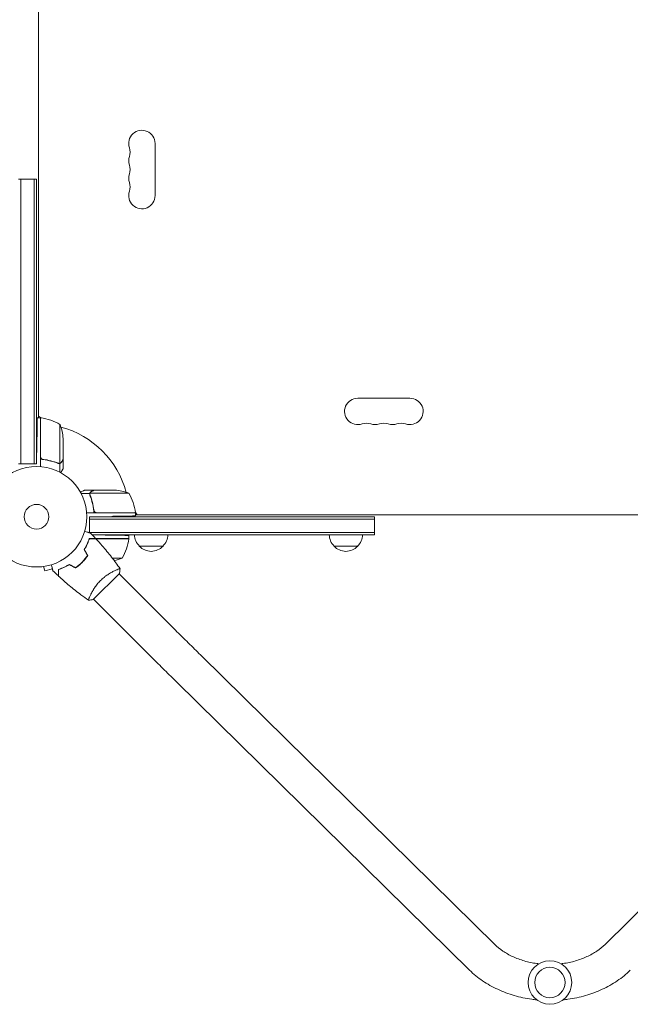
# Model space of a CAD drawing. Units: millimetres. Extents: x -7938 to 12253, y -6045 to 7587.
# Drawn here: x -1100 to -456, y -2678 to -1640 of the extents above; entities that cross this region are included whole.
import ezdxf

# ---------------------------------------------------------------- set-up
doc = ezdxf.new("R2010")
doc.units = ezdxf.units.MM
doc.header["$LTSCALE"] = 20
doc.layers.add('2d', color=230, linetype='Continuous')

msp = doc.modelspace()

# ---------------------------------------------------------------- linework, layer by layer
at = {"layer": '2d', "lineweight": 0}
for p, q in [((-1080, -1186.2), (-1080, -2059.8)), ((-957.1, -1770.5), (-957.1, -1825.5)), ((-1101, -1808), (-1082, -1808)), ((-1098.5, -1808), (-1098.5, -2108.2)), ((-1084.5, -1808), (-1084.5, -2108.2)), ((-1082, -1808), (-1082, -2108.2)), ((-743.5, -2039.1), (-688.5, -2039.1)), ((-1081.2, -2059.8), (-1078, -2059.8)), ((-1080, -2058), (-1076.7, -2059.9)), ((-1078, -2059.8), (-1078, -2111.2)), ((-1077.8, -2100.6), (-1077.8, -2059.8)), ((-1057.3, -2066.8), (-1057.3, -2107.6)), ((-1082, -2108.2), (-1081.6, -2084.8)), ((-1054, -2081.6), (-1054, -2103.5)), ((-1074.2, -2103.7), (-1075.9, -2103.7)), ((-1054, -2103.7), (-1054.1, -2103.7)), ((-1054, -2103.7), (-1054, -2113.5)), ((-1101, -2108.2), (-1082, -2108.2)), ((-1057.4, -2107.9), (-1059.1, -2107.9)), ((-1058.2, -2107.8), (-1058.2, -2107.8)), ((-1057.4, -2107.9), (-1057.4, -2117.1)), ((-1021.7, -2136), (-1031.5, -2136)), ((-1021.7, -2136), (-1021.7, -2136.1)), ((-1021.5, -2136), (-999.6, -2136)), ((-1025.9, -2139.4), (-1035.1, -2139.4)), ((-1025.9, -2139.4), (-1025.9, -2141.1)), ((-984.8, -2139.3), (-1025.6, -2139.3)), ((-1021.7, -2156.2), (-1021.7, -2158)), ((-977.9, -2158.7), (-976, -2162)), ((-977.8, -2160), (-1029.2, -2160)), ((-1026.2, -2164), (-1002.8, -2163.6)), ((-1026.2, -2164), (-726, -2164)), ((-1026.2, -2180.9), (-1026.2, -2164)), ((-726, -2166.5), (-1026.2, -2166.5)), ((-1018.6, -2159.8), (-977.8, -2159.8)), ((-977.8, -2163.2), (-977.8, -2160)), ((-977.8, -2162), (-104.2, -2162)), ((-726, -2183), (-726, -2164)), ((-984.8, -2187), (-1026.5, -2187)), ((-726, -2180.5), (-1026.2, -2180.5)), ((-1023.4, -2183), (-1009.8, -2183.3)), ((-726, -2183), (-1023.4, -2183)), ((-1019.5, -2187.2), (-984.8, -2187.2)), ((-984.8, -2187), (-984.8, -2183.7)), ((-948.7, -2195), (-973.7, -2195)), ((-743.5, -2195), (-768.5, -2195)), ((-1030, -2207.7), (-1030.3, -2207.7)), ((-1002.1, -2207.7), (-991.8, -2207.7)), ((-1076.1, -2216.7), (-1076.2, -2216.7)), ((-1076.2, -2216.7), (-1076.2, -2216.7)), ((-1074.7, -2216.5), (-1073.4, -2221.1)), ((-1073.4, -2221.1), (-1065.3, -2218.9)), ((-1032.8, -2211), (-1033.1, -2211)), ((-1022.2, -2251.3), (-994.7, -2223.8)), ((-940.9, -2278.2), (-995, -2224.1)), ((-1025.6, -2247.3), (-1025.6, -2247.3)), ((-967.8, -2305.1), (-1021.9, -2251)), ((-599.1, -2614.9), (-907.8, -2311.1)), ((-174.2, -2311.1), (-482.9, -2614.9)), ((-625.7, -2642), (-934.4, -2338.2))]:
    msp.add_line(p, q, dxfattribs=at)
for centre, radius in [((-1082, -2164), 53), ((-1082, -2164), 13), ((-541, -2655), 23), ((-541, -2655), 16)]:
    msp.add_circle(centre, radius, dxfattribs=at)
for centre, radius, start, end in [((-971, -1770.5), 13.9, 360, 199.1099), ((-971, -1788.8), 13.9, 160.8901, 199.1099), ((-997.5, -1779.7), 14.1, 340.8901, 19.1099), ((-997.5, -1798), 14.1, 340.8901, 19.1099), ((-971, -1807.2), 13.9, 160.8901, 199.1099), ((-997.5, -1816.3), 14.1, 340.8901, 19.1099), ((-971, -1825.5), 13.9, 160.8901, 0), ((-743.5, -2053), 13.9, 90, 289.1099), ((-688.5, -2053), 13.9, 250.8901, 90), ((-1078, -2062.8), 3, 83.5272, 86.8088), ((-1083.3, -2109.5), 50, 58.6503, 83.5272), ((-734.3, -2079.5), 14.1, 70.8901, 109.1099), ((-716, -2079.5), 14.1, 70.8901, 109.1099), ((-697.7, -2079.5), 14.1, 70.8901, 109.1099), ((-1082, -2164), 98, 87.5437, 87.6607), ((-1103.9, -2084.8), 50, 3.6243, 21.1002), ((-1082, -2164), 98, 15.2001, 74.7999), ((-725.2, -2053), 13.9, 250.8901, 289.1099), ((-706.8, -2053), 13.9, 250.8901, 289.1099), ((-1002.8, -2185.9), 50, 68.8998, 86.3757), ((-1027.5, -2165.3), 50, 6.4728, 31.3497), ((-1082, -2164), 98, 2.3393, 2.4563), ((-980.8, -2160), 3, 3.1912, 6.4728), ((-1034.5, -2181.7), 50, 328.6503, 353.5272), ((-987.8, -2187), 3, 353.5272, 356.8088), ((-961.7, -2182.8), 17, 180.6413, 225.8135), ((-960.7, -2182.8), 17, 314.1865, 359.3587), ((-756.5, -2182.8), 17, 180.6413, 225.8135), ((-755.5, -2182.8), 17, 314.1865, 359.3587), ((-961.2, -2183.5), 17, 222.6679, 317.3321), ((-756, -2183.5), 17, 222.6679, 317.3321), ((-1009.8, -2161.1), 50, 280.9838, 291.1002)]:
    msp.add_arc(centre, radius, start, end, dxfattribs=at)
for points, weights in [([(-1081.6, -2084.8), (-1081.3, -2070.1), (-1081.2, -2059.8), (-1081.2, -2059.8)], [1, 0.804737854124, 0.804737854124, 1]), ([(-1055.6, -2106.5), (-1054.5, -2104.6), (-1054, -2103.7), (-1054, -2103.7)], [1, 0.989183671007, 0.983775506511, 0.983775506511]), ([(-1021.7, -2136), (-1021.7, -2136), (-1022.6, -2136.5), (-1024.5, -2137.6)], [0.983775506511, 0.983775506511, 0.989183671007, 1]), ([(-977.8, -2163.2), (-977.8, -2163.2), (-988.1, -2163.3), (-1002.8, -2163.6)], [1, 0.804737854124, 0.804737854124, 1]), ([(-984.8, -2183.7), (-984.8, -2183.7), (-995.1, -2183.5), (-1009.8, -2183.3)], [1, 0.804737854124, 0.804737854124, 1]), ([(-1031.4, -2209.4), (-1031.4, -2209.4), (-1031.5, -2209.4), (-1031.5, -2209.4)], [0.999379075395, 0.999584031164, 0.999791006033, 1])]:
    msp.add_rational_spline(points, weights, degree=3, dxfattribs=at)
for points, knots in [([(-1078, -2103.5), (-1074.6, -2103.8), (-1071.4, -2104.2), (-1067.5, -2105.2), (-1066.7, -2105.4), (-1065.2, -2105.8), (-1064.4, -2106), (-1062.2, -2106.7), (-1060.7, -2107.2), (-1059.3, -2107.8)], [0, 0, 0, 0, 0.0100259, 0.0100259, 0.01253237, 0.01253237, 0.01503885, 0.01503885, 0.0200518, 0.0200518, 0.0200518, 0.0200518]), ([(-1075.1, -2103.6), (-1075.4, -2103.6), (-1075.7, -2103.5), (-1076.1, -2103.3), (-1076.2, -2103.3), (-1076.4, -2103.1), (-1076.6, -2103), (-1076.9, -2102.8), (-1077.1, -2102.6), (-1077.3, -2102.2), (-1077.4, -2102.1), (-1077.5, -2101.9), (-1077.6, -2101.7), (-1077.6, -2101.6)], [0, 0, 0, 0, 0.000839577, 0.000839577, 0.001259366, 0.001259366, 0.001679155, 0.001679155, 0.002518732, 0.002518732, 0.002938521, 0.002938521, 0.00335831, 0.00335831, 0.00335831, 0.00335831]), ([(-1059.3, -2107.6), (-1061.7, -2106.6), (-1064.3, -2105.8), (-1069.5, -2104.4), (-1072.3, -2103.9), (-1075.1, -2103.6)], [0, 0, 0, 0, 0.00859307, 0.00859307, 0.01718614, 0.01718614, 0.01718614, 0.01718614]), ([(-1055.6, -2106.5), (-1055.7, -2106.6), (-1055.7, -2106.7), (-1055.8, -2106.8), (-1055.9, -2106.9), (-1055.9, -2106.9), (-1056, -2107), (-1056, -2107), (-1056, -2107), (-1056, -2107), (-1056, -2107), (-1056, -2107.1), (-1056.1, -2107.2), (-1056.3, -2107.3), (-1056.3, -2107.3), (-1056.4, -2107.4), (-1056.4, -2107.4), (-1056.4, -2107.4), (-1056.7, -2107.6), (-1057, -2107.8), (-1057.4, -2107.9)], [0, 0, 0, 0, 0.125, 0.125, 0.1875, 0.21875, 0.234375, 0.242187, 0.246094, 0.246094, 0.25, 0.25, 0.375, 0.4375, 0.46875, 0.484375, 0.484375, 0.5, 0.5, 1, 1, 1, 1]), ([(-1056.9, -2107.5), (-1056.6, -2107.4), (-1056.4, -2107.2), (-1056.1, -2106.9), (-1056, -2106.8), (-1055.8, -2106.6), (-1055.7, -2106.4), (-1055.6, -2106.3)], [0, 0, 0, 0, 0.00218234, 0.00218234, 0.003273511, 0.003273511, 0.004364681, 0.004364681, 0.004364681, 0.004364681]), ([(-1055.6, -2106.3), (-1055.2, -2105.6), (-1054.9, -2105), (-1054.3, -2104), (-1054.1, -2103.7), (-1054, -2103.5)], [0, 0, 0, 0, 0.00517024, 0.00517024, 0.01034048, 0.01034048, 0.01034048, 0.01034048]), ([(-1057.4, -2107.9), (-1057.7, -2108), (-1058, -2108), (-1058.5, -2108), (-1058.7, -2108), (-1059, -2107.9), (-1059.2, -2107.9), (-1059.3, -2107.8)], [0, 0, 0, 0, 0.001155976, 0.001155976, 0.001733964, 0.001733964, 0.002311952, 0.002311952, 0.002311952, 0.002311952]), ([(-1056.4, -2117.6), (-1056.2, -2117.3), (-1056, -2117), (-1055.7, -2116.4), (-1055.5, -2116.1), (-1055.2, -2115.6), (-1055.1, -2115.4), (-1055, -2115.2), (-1054.9, -2115.1), (-1054.9, -2115), (-1054.9, -2115), (-1054.3, -2114), (-1054, -2113.5), (-1054, -2113.5)], [0.0797676, 0.0797676, 0.0797676, 0.0797676, 0.125, 0.125, 0.1875, 0.1875, 0.21875, 0.234375, 0.2421875, 0.2421875, 0.25, 0.25, 0.5, 0.5, 0.5, 0.5]), ([(-1031.5, -2136), (-1031.5, -2136), (-1031.6, -2136.1), (-1032, -2136.3), (-1032.1, -2136.4), (-1032.4, -2136.5), (-1032.6, -2136.6), (-1032.8, -2136.7), (-1032.8, -2136.8), (-1032.9, -2136.8), (-1032.9, -2136.8), (-1033.6, -2137.2), (-1034.5, -2137.7), (-1035.6, -2138.4)], [0.5, 0.5, 0.5, 0.5, 0.625, 0.625, 0.6875, 0.6875, 0.71875, 0.734375, 0.7421875, 0.7421875, 0.75, 0.75, 0.9202302, 0.9202302, 0.9202302, 0.9202302]), ([(-1025.9, -2139.4), (-1025.8, -2139.2), (-1025.8, -2139), (-1025.6, -2138.8), (-1025.6, -2138.7), (-1025.5, -2138.5), (-1025.4, -2138.5), (-1025.4, -2138.4), (-1025.4, -2138.4), (-1025.4, -2138.4), (-1025.3, -2138.3), (-1025.2, -2138.2), (-1025.1, -2138.1), (-1025.1, -2138), (-1025, -2138), (-1025, -2138), (-1025, -2138), (-1025, -2138), (-1025, -2138), (-1024.9, -2137.8), (-1024.7, -2137.7), (-1024.5, -2137.6)], [0, 0, 0, 0, 0.25, 0.25, 0.375, 0.4375, 0.46875, 0.484375, 0.484375, 0.5, 0.5, 0.625, 0.6875, 0.71875, 0.734375, 0.742187, 0.746094, 0.746094, 0.75, 0.75, 1, 1, 1, 1]), ([(-1024.3, -2137.6), (-1024.4, -2137.7), (-1024.6, -2137.8), (-1024.8, -2138), (-1024.9, -2138.1), (-1025.2, -2138.4), (-1025.4, -2138.6), (-1025.5, -2138.9)], [0, 0, 0, 0, 0.001089402, 0.001089402, 0.002178803, 0.002178803, 0.004357607, 0.004357607, 0.004357607, 0.004357607]), ([(-1021.5, -2136), (-1021.7, -2136.1), (-1022, -2136.3), (-1023, -2136.9), (-1023.6, -2137.2), (-1024.3, -2137.6)], [0, 0, 0, 0, 0.00517024, 0.00517024, 0.01034048, 0.01034048, 0.01034048, 0.01034048]), ([(-1025.8, -2141.3), (-1025.9, -2141), (-1026, -2140.7), (-1026, -2140.2), (-1026, -2140), (-1026, -2139.7), (-1025.9, -2139.5), (-1025.9, -2139.4)], [0, 0, 0, 0, 0.001155292, 0.001155292, 0.001732938, 0.001732938, 0.002310584, 0.002310584, 0.002310584, 0.002310584]), ([(-1025.8, -2140.2), (-1025.8, -2140), (-1025.8, -2139.9), (-1025.7, -2139.6), (-1025.7, -2139.4), (-1025.6, -2139.3)], [0.001328787, 0.001328787, 0.001328787, 0.001328787, 0.001872455, 0.001872455, 0.002416124, 0.002416124, 0.002416124, 0.002416124]), ([(-1025.8, -2141.3), (-1024.7, -2144.1), (-1023.7, -2147.1), (-1022.8, -2151), (-1022.6, -2151.8), (-1022.3, -2153.4), (-1022.2, -2154.2), (-1021.8, -2156.7), (-1021.6, -2158.3), (-1021.5, -2160)], [0, 0, 0, 0, 0.01003251, 0.01003251, 0.01254064, 0.01254064, 0.01504877, 0.01504877, 0.02006502, 0.02006502, 0.02006502, 0.02006502]), ([(-1021.6, -2157.1), (-1021.9, -2154.3), (-1022.4, -2151.5), (-1023.8, -2146.3), (-1024.6, -2143.7), (-1025.6, -2141.3)], [0, 0, 0, 0, 0.00859307, 0.00859307, 0.01718614, 0.01718614, 0.01718614, 0.01718614]), ([(-1019.6, -2159.6), (-1019.9, -2159.5), (-1020.1, -2159.4), (-1020.5, -2159.2), (-1020.6, -2159.1), (-1020.8, -2158.9), (-1020.9, -2158.8), (-1021.1, -2158.4), (-1021.3, -2158.2), (-1021.5, -2157.7), (-1021.6, -2157.4), (-1021.6, -2157.1)], [0.001013661, 0.001013661, 0.001013661, 0.001013661, 0.001852653, 0.001852653, 0.002272148, 0.002272148, 0.002691644, 0.002691644, 0.003530636, 0.003530636, 0.004369628, 0.004369628, 0.004369628, 0.004369628]), ([(-1031.3, -2179.6), (-1031.1, -2179.6), (-1031, -2179.7), (-1030, -2179.9), (-1029.2, -2180.1), (-1028.1, -2180.4), (-1027.8, -2180.5), (-1027.2, -2180.7), (-1026.9, -2180.8), (-1026.4, -2180.9), (-1026.2, -2181), (-1025.8, -2181.1), (-1025.6, -2181.1), (-1025.4, -2181.2), (-1025.3, -2181.2), (-1025.2, -2181.2), (-1025.2, -2181.2), (-1025.2, -2181.2), (-1025.2, -2181.2), (-1025.2, -2181.2), (-1025.2, -2181.2), (-1025.2, -2181.2), (-1025.1, -2181.2), (-1025.1, -2181.2)], [0.00292306, 0.00292306, 0.00292306, 0.00292306, 0.00379004, 0.00379004, 0.00758008, 0.00758008, 0.0094751, 0.0094751, 0.01137012, 0.01137012, 0.01326514, 0.01326514, 0.01516016, 0.01516016, 0.01705518, 0.01705518, 0.01800269, 0.01800269, 0.0189502, 0.0189502, 0.02274024, 0.02274024, 0.02935902, 0.02935902, 0.02935902, 0.02935902]), ([(-1031.8, -2198.7), (-1031.2, -2197.6), (-1030.6, -2196.6), (-1029.5, -2194.5), (-1029, -2193.5), (-1028.3, -2192), (-1028.1, -2191.5), (-1027.7, -2190.5), (-1027.5, -2190.1), (-1027, -2188.7), (-1026.7, -2187.8), (-1026.5, -2187)], [0, 0, 0, 0, 0.00404294, 0.00404294, 0.00808588, 0.00808588, 0.01010735, 0.01010735, 0.01212882, 0.01212882, 0.01617176, 0.01617176, 0.01617176, 0.01617176]), ([(-1031.6, -2198.7), (-1031, -2197.6), (-1030.4, -2196.6), (-1029.3, -2194.6), (-1028.8, -2193.6), (-1027.9, -2191.6), (-1027.5, -2190.7), (-1026.9, -2188.8), (-1026.6, -2188), (-1026.3, -2187.2)], [0, 0, 0, 0, 0.00398181, 0.00398181, 0.00796362, 0.00796362, 0.01194542, 0.01194542, 0.01592723, 0.01592723, 0.01592723, 0.01592723]), ([(-1026.5, -2187), (-1025.7, -2187), (-1025, -2187), (-1023.6, -2187), (-1023, -2187), (-1022.2, -2187), (-1021.9, -2187), (-1021.5, -2187), (-1021.2, -2187), (-1020.6, -2187), (-1020.3, -2187), (-1020, -2187), (-1019.9, -2187), (-1019.8, -2187), (-1019.8, -2187), (-1019.8, -2187), (-1019.8, -2187), (-1019.7, -2187), (-1019.7, -2187), (-1019.7, -2187), (-1019.7, -2187), (-1019.7, -2187), (-1019.7, -2187), (-1019.7, -2187)], [0, 0, 0, 0, 0.0035063, 0.0035063, 0.0070126, 0.0070126, 0.00876575, 0.00876575, 0.0105189, 0.0105189, 0.0140252, 0.0140252, 0.01577835, 0.01577835, 0.01665493, 0.01665493, 0.0175315, 0.0175315, 0.02103781, 0.02103781, 0.02454411, 0.02454411, 0.0274484, 0.0274484, 0.0274484, 0.0274484]), ([(-1026.3, -2187.2), (-1025.5, -2187.2), (-1024.8, -2187.2), (-1023.5, -2187.2), (-1022.9, -2187.2), (-1022, -2187.2), (-1021.8, -2187.2), (-1021.3, -2187.2), (-1021.1, -2187.2), (-1020.5, -2187.2), (-1020.2, -2187.2), (-1019.8, -2187.2), (-1019.7, -2187.2), (-1019.6, -2187.2), (-1019.6, -2187.2), (-1019.6, -2187.2), (-1019.5, -2187.2), (-1019.5, -2187.2), (-1019.5, -2187.2), (-1019.5, -2187.2), (-1019.5, -2187.2), (-1019.5, -2187.2)], [0, 0, 0, 0, 0.00350666, 0.00350666, 0.00701332, 0.00701332, 0.00876665, 0.00876665, 0.01051997, 0.01051997, 0.01402663, 0.01402663, 0.01577996, 0.01577996, 0.01753329, 0.01753329, 0.02103995, 0.02103995, 0.02454661, 0.02454661, 0.02744921, 0.02744921, 0.02744921, 0.02744921]), ([(-1019.5, -2187.2), (-1017.2, -2189.6), (-1015, -2192.1), (-1009.5, -2198.5), (-1006.2, -2202.5), (-999.9, -2210.5), (-996.9, -2214.6), (-994, -2218.8)], [0, 0, 0, 0, 10.001335, 10.001335, 25.652861, 25.652861, 40.904303, 40.904303, 40.904303, 40.904303]), ([(-1034, -2212), (-1032.9, -2210.9), (-1031.9, -2209.7), (-1030.5, -2208), (-1030, -2207.4), (-1029.1, -2206.2), (-1028.6, -2205.6), (-1028.2, -2205)], [0.009233803, 0.009233803, 0.009233803, 0.009233803, 0.013850802, 0.013850802, 0.016159301, 0.016159301, 0.0184678, 0.0184678, 0.0184678, 0.0184678]), ([(-1033.9, -2212.1), (-1032.8, -2211), (-1031.7, -2209.8), (-1030.2, -2208.1), (-1029.8, -2207.4), (-1028.8, -2206.2), (-1028.4, -2205.6), (-1028, -2205)], [0.009405818, 0.009405818, 0.009405818, 0.009405818, 0.01410835, 0.01410835, 0.016459616, 0.016459616, 0.018810883, 0.018810883, 0.018810883, 0.018810883]), ([(-1064.8, -2220.9), (-1064.8, -2220.9), (-1064.8, -2220.8), (-1064.8, -2220.8), (-1064.8, -2220.8), (-1064.8, -2220.8), (-1064.8, -2220.8), (-1064.8, -2220.8), (-1064.8, -2220.8), (-1064.8, -2220.7), (-1064.8, -2220.6), (-1064.9, -2220.2), (-1065.1, -2219.8), (-1065.3, -2219), (-1065.3, -2218.8), (-1065.5, -2218.1), (-1065.6, -2217.8), (-1065.9, -2216.8), (-1066.1, -2216), (-1066.3, -2215), (-1066.4, -2214.9), (-1066.4, -2214.7)], [0.03093242, 0.03093242, 0.03093242, 0.03093242, 0.03756195, 0.03756195, 0.04131815, 0.04131815, 0.04225719, 0.04225719, 0.04319624, 0.04319624, 0.04507434, 0.04507434, 0.04883054, 0.04883054, 0.05070863, 0.05070863, 0.05258673, 0.05258673, 0.05634293, 0.05634293, 0.05718798, 0.05718798, 0.05718798, 0.05718798]), ([(-1047.3, -2214.2), (-1048.4, -2214.8), (-1049.4, -2215.4), (-1051.5, -2216.5), (-1052.5, -2217), (-1054, -2217.7), (-1054.5, -2217.9), (-1055.5, -2218.3), (-1055.9, -2218.5), (-1057.3, -2219), (-1058.2, -2219.3), (-1059, -2219.5)], [0, 0, 0, 0, 0.00404294, 0.00404294, 0.00808588, 0.00808588, 0.01010735, 0.01010735, 0.01212882, 0.01212882, 0.01617176, 0.01617176, 0.01617176, 0.01617176]), ([(-1059, -2219.5), (-1059, -2220.3), (-1059, -2221), (-1059, -2222.4), (-1059, -2223), (-1059, -2223.8), (-1059, -2224.1), (-1059, -2224.5), (-1059, -2224.8), (-1059, -2225.4), (-1059, -2225.7), (-1059, -2226), (-1059, -2226.1), (-1059, -2226.2), (-1059, -2226.2), (-1059, -2226.2), (-1059, -2226.2), (-1059, -2226.3), (-1059, -2226.3), (-1059, -2226.3), (-1059, -2226.3), (-1059, -2226.3), (-1059, -2226.3), (-1059, -2226.3)], [0, 0, 0, 0, 0.0035063, 0.0035063, 0.0070126, 0.0070126, 0.00876575, 0.00876575, 0.0105189, 0.0105189, 0.0140252, 0.0140252, 0.01577835, 0.01577835, 0.01665493, 0.01665493, 0.0175315, 0.0175315, 0.02103781, 0.02103781, 0.02454411, 0.02454411, 0.0274484, 0.0274484, 0.0274484, 0.0274484]), ([(-1047.3, -2214.4), (-1048.4, -2215), (-1049.4, -2215.6), (-1051.4, -2216.7), (-1052.4, -2217.2), (-1054.4, -2218.1), (-1055.3, -2218.5), (-1057.2, -2219.1), (-1058, -2219.4), (-1058.8, -2219.7)], [0, 0, 0, 0, 0.00398181, 0.00398181, 0.00796362, 0.00796362, 0.01194542, 0.01194542, 0.01592723, 0.01592723, 0.01592723, 0.01592723]), ([(-1058.8, -2219.7), (-1058.8, -2220.5), (-1058.8, -2221.2), (-1058.8, -2222.5), (-1058.8, -2223.1), (-1058.8, -2224), (-1058.8, -2224.2), (-1058.8, -2224.7), (-1058.8, -2224.9), (-1058.8, -2225.5), (-1058.8, -2225.8), (-1058.8, -2226.2), (-1058.8, -2226.3), (-1058.8, -2226.4), (-1058.8, -2226.4), (-1058.8, -2226.4), (-1058.8, -2226.5), (-1058.8, -2226.5), (-1058.8, -2226.5), (-1058.8, -2226.5), (-1058.8, -2226.5), (-1058.8, -2226.5)], [0, 0, 0, 0, 0.00350666, 0.00350666, 0.00701332, 0.00701332, 0.00876665, 0.00876665, 0.01051997, 0.01051997, 0.01402663, 0.01402663, 0.01577996, 0.01577996, 0.01753329, 0.01753329, 0.02103995, 0.02103995, 0.02454661, 0.02454661, 0.02744921, 0.02744921, 0.02744921, 0.02744921]), ([(-1041, -2217.8), (-1039.8, -2216.9), (-1038.6, -2216), (-1036.9, -2214.6), (-1036.3, -2214.1), (-1035.1, -2213.1), (-1034.6, -2212.5), (-1034, -2212)], [0, 0, 0, 0, 0.004616902, 0.004616902, 0.006925353, 0.006925353, 0.009233803, 0.009233803, 0.009233803, 0.009233803]), ([(-1041, -2218), (-1039.8, -2217.2), (-1038.6, -2216.3), (-1036.8, -2214.8), (-1036.2, -2214.3), (-1035, -2213.2), (-1034.4, -2212.7), (-1033.9, -2212.1)], [0, 0, 0, 0, 0.004702909, 0.004702909, 0.007054363, 0.007054363, 0.009405818, 0.009405818, 0.009405818, 0.009405818]), ([(-1014.6, -2231.4), (-1014, -2230.8), (-1013.4, -2230.2), (-1012.1, -2229), (-1011.5, -2228.5), (-1010.5, -2227.7), (-1010.2, -2227.4), (-1009.6, -2226.9), (-1009.2, -2226.7), (-1008.3, -2226), (-1007.6, -2225.5), (-1006.3, -2224.7), (-1005.7, -2224.3), (-1004.5, -2223.5), (-1003.9, -2223.1), (-1002.1, -2222.1), (-1001, -2221.5), (-999.5, -2220.8), (-999, -2220.6), (-998.1, -2220.1), (-997.6, -2220), (-996.4, -2219.5), (-995.8, -2219.2), (-995, -2218.9), (-994.8, -2218.9), (-994.4, -2218.8), (-994.3, -2218.7), (-994.1, -2218.7), (-994.1, -2218.7), (-994, -2218.7), (-994, -2218.7), (-994, -2218.8), (-994, -2218.8), (-994, -2218.8), (-994, -2218.8), (-994, -2218.8)], [0.16356818, 0.16356818, 0.16356818, 0.16356818, 0.1661247, 0.1661247, 0.16868122, 0.16868122, 0.16995948, 0.16995948, 0.17123774, 0.17123774, 0.17379425, 0.17379425, 0.17635077, 0.17635077, 0.17890729, 0.17890729, 0.18402032, 0.18402032, 0.18657684, 0.18657684, 0.18913336, 0.18913336, 0.19424639, 0.19424639, 0.19680291, 0.19680291, 0.19935943, 0.19935943, 0.20063769, 0.20063769, 0.20191595, 0.20191595, 0.20447247, 0.20447247, 0.20490292, 0.20490292, 0.20490292, 0.20490292]), ([(-994, -2218.8), (-994.1, -2220.2), (-994.3, -2221.6), (-994.6, -2223.3), (-994.6, -2223.5), (-994.7, -2223.8)], [0, 0, 0, 0, 4.405135, 4.405135, 5.108724, 5.108724, 5.108724, 5.108724]), ([(-1027.3, -2252), (-1029.9, -2250.1), (-1032.6, -2248.2), (-1039.4, -2243.1), (-1043.5, -2239.9), (-1051.3, -2233.3), (-1055.1, -2229.9), (-1058.8, -2226.5)], [0.059167, 0.059167, 0.059167, 0.059167, 10.001334, 10.001334, 25.653135, 25.653135, 40.963039, 40.963039, 40.963039, 40.963039]), ([(-1027.2, -2252), (-1027.2, -2252), (-1027.2, -2252), (-1027.2, -2252), (-1027.2, -2252), (-1027.3, -2252), (-1027.3, -2252), (-1027.3, -2251.9), (-1027.3, -2251.9), (-1027.3, -2251.6), (-1027.2, -2251.2), (-1026.9, -2250.5), (-1026.8, -2250.2), (-1026.5, -2249.5), (-1026.4, -2249.1), (-1025.9, -2247.9), (-1025.4, -2247), (-1024.8, -2245.8), (-1024.7, -2245.5), (-1024.4, -2245), (-1024.3, -2244.7), (-1023.8, -2243.9), (-1023.5, -2243.3), (-1022.9, -2242.1), (-1022.5, -2241.5), (-1021.9, -2240.6), (-1021.7, -2240.3), (-1021.3, -2239.7), (-1021.1, -2239.3), (-1020, -2237.7), (-1019.1, -2236.5), (-1017.5, -2234.5), (-1017, -2233.9), (-1015.8, -2232.6), (-1015.2, -2232), (-1014.6, -2231.4)], [0.12220864, 0.12220864, 0.12220864, 0.12220864, 0.12268837, 0.12268837, 0.12524335, 0.12524335, 0.12652085, 0.12652085, 0.12779834, 0.12779834, 0.13290832, 0.13290832, 0.13546331, 0.13546331, 0.1380183, 0.1380183, 0.14312827, 0.14312827, 0.14440577, 0.14440577, 0.14568326, 0.14568326, 0.14823825, 0.14823825, 0.15079324, 0.15079324, 0.15207073, 0.15207073, 0.15334823, 0.15334823, 0.15845821, 0.15845821, 0.16101319, 0.16101319, 0.16356818, 0.16356818, 0.16356818, 0.16356818]), ([(-907.8, -2311.1), (-909.8, -2309.2), (-911.8, -2307.1), (-916, -2303), (-918.2, -2300.8), (-922.6, -2296.5), (-924.8, -2294.2), (-929.4, -2289.7), (-931.7, -2287.5), (-936.3, -2282.9), (-938.6, -2280.5), (-940.9, -2278.2)], [2.5944835, 2.5944835, 2.5944835, 2.5944835, 2.7039053, 2.7039053, 2.8133272, 2.8133272, 2.922749, 2.922749, 3.0321708, 3.0321708, 3.1415927, 3.1415927, 3.1415927, 3.1415927]), ([(-934.4, -2338.2), (-936.4, -2336.2), (-938.5, -2334.2), (-942.8, -2330), (-944.9, -2327.8), (-949.4, -2323.4), (-951.6, -2321.2), (-956.2, -2316.7), (-958.5, -2314.4), (-963.1, -2309.8), (-965.4, -2307.4), (-967.8, -2305.1)], [2.5944835, 2.5944835, 2.5944835, 2.5944835, 2.7039053, 2.7039053, 2.8133272, 2.8133272, 2.922749, 2.922749, 3.0321708, 3.0321708, 3.1415927, 3.1415927, 3.1415927, 3.1415927]), ([(-552.9, -2635.3), (-553.5, -2635.2), (-554.1, -2635.1), (-559.3, -2634.4), (-563.7, -2633.5), (-572.2, -2631), (-576.3, -2629.5), (-583.8, -2626), (-587.4, -2624), (-593.7, -2619.7), (-596.6, -2617.3), (-599.1, -2614.9)], [4.8699599, 4.8699599, 4.8699599, 4.8699599, 4.8956486, 4.8956486, 5.0789081, 5.0789081, 5.2621677, 5.2621677, 5.4454273, 5.4454273, 5.6286868, 5.6286868, 5.6286868, 5.6286868]), ([(-482.9, -2614.9), (-485.4, -2617.3), (-488.3, -2619.7), (-494.6, -2624), (-498.2, -2626), (-505.7, -2629.5), (-509.8, -2631), (-518.3, -2633.5), (-522.7, -2634.4), (-527.9, -2635.1), (-528.5, -2635.2), (-529.1, -2635.3)], [3.7960911, 3.7960911, 3.7960911, 3.7960911, 3.9793507, 3.9793507, 4.1626103, 4.1626103, 4.3458698, 4.3458698, 4.5291294, 4.5291294, 4.5548181, 4.5548181, 4.5548181, 4.5548181]), ([(-554.9, -2673.3), (-556.6, -2673.1), (-558.3, -2672.9), (-566.3, -2671.8), (-572.5, -2670.5), (-584.6, -2667), (-590.4, -2664.8), (-601.6, -2659.6), (-606.9, -2656.6), (-616.9, -2649.9), (-621.5, -2646.1), (-625.7, -2642)], [4.8463153, 4.8463153, 4.8463153, 4.8463153, 4.8956486, 4.8956486, 5.0789081, 5.0789081, 5.2621677, 5.2621677, 5.4454273, 5.4454273, 5.6286868, 5.6286868, 5.6286868, 5.6286868]), ([(-456.3, -2642), (-460.5, -2646.1), (-465.1, -2649.9), (-475.1, -2656.6), (-480.4, -2659.6), (-491.6, -2664.8), (-497.4, -2667), (-509.5, -2670.5), (-515.7, -2671.8), (-523.7, -2672.9), (-525.4, -2673.1), (-527.1, -2673.3)], [3.7960911, 3.7960911, 3.7960911, 3.7960911, 3.9793507, 3.9793507, 4.1626103, 4.1626103, 4.3458698, 4.3458698, 4.5291294, 4.5291294, 4.5784627, 4.5784627, 4.5784627, 4.5784627])]:
    msp.add_open_spline(points, degree=3, knots=knots, dxfattribs=at)
for points in [[(-1077.6, -2101.6), (-1077.7, -2101.3), (-1077.8, -2101), (-1077.8, -2100.6)], [(-1058.8, -2107.7), (-1059, -2107.7), (-1059.1, -2107.7), (-1059.3, -2107.6)], [(-1058.2, -2107.8), (-1058.4, -2107.8), (-1058.6, -2107.8), (-1058.8, -2107.7)], [(-1058.2, -2107.8), (-1058.3, -2107.8), (-1058.3, -2107.8), (-1058.4, -2107.8)], [(-1057.3, -2107.6), (-1057.6, -2107.7), (-1057.9, -2107.8), (-1058.2, -2107.8)], [(-1058.2, -2107.8), (-1058.2, -2107.8), (-1058.2, -2107.8), (-1058.2, -2107.8)], [(-1058.2, -2107.8), (-1058.2, -2107.8), (-1058.2, -2107.8), (-1058.2, -2107.8)], [(-1056.9, -2107.5), (-1057, -2107.5), (-1057.1, -2107.6), (-1057.3, -2107.6)], [(-1025.6, -2141.3), (-1025.7, -2141), (-1025.8, -2140.6), (-1025.8, -2140.2)], [(-1025.8, -2140.2), (-1025.8, -2140.2), (-1025.8, -2140.2), (-1025.8, -2140.2)], [(-1025.8, -2140.2), (-1025.8, -2140.2), (-1025.8, -2140.2), (-1025.8, -2140.2)], [(-1025.6, -2139.3), (-1025.6, -2139.1), (-1025.5, -2139), (-1025.5, -2138.9)], [(-1019.6, -2159.6), (-1019.3, -2159.7), (-1019, -2159.8), (-1018.6, -2159.8)], [(-1026.6, -2187.4), (-1026.5, -2187.3), (-1026.4, -2187.3), (-1026.4, -2187.3)], [(-1025.1, -2181.2), (-1023.3, -2183.1), (-1021.5, -2185), (-1019.7, -2187)], [(-1028.2, -2205), (-1029.4, -2202.9), (-1030.6, -2200.8), (-1031.8, -2198.7)], [(-1028, -2205), (-1029.2, -2202.9), (-1030.4, -2200.8), (-1031.6, -2198.7)], [(-1030.9, -2200.3), (-1030.9, -2200.2), (-1030.9, -2200.1), (-1030.8, -2200)], [(-1030.8, -2200.5), (-1030.8, -2200.4), (-1030.7, -2200.4), (-1030.7, -2200.3)], [(-1029.7, -2195.3), (-1029.6, -2195), (-1029.6, -2194.8), (-1029.5, -2194.6)], [(-1029.3, -2194.6), (-1029.3, -2194.4), (-1029.2, -2194.1), (-1029.2, -2193.9)], [(-1031.5, -2209.4), (-1031.5, -2209.4), (-1031.6, -2209.4), (-1031.6, -2209.3)], [(-1031.6, -2209.3), (-1031.6, -2209.4), (-1031.5, -2209.4), (-1031.5, -2209.4)], [(-1031.5, -2209.3), (-1031.5, -2209.3), (-1031.4, -2209.3), (-1031.3, -2209.4)], [(-1059, -2226.3), (-1061, -2224.5), (-1062.9, -2222.7), (-1064.8, -2220.9)], [(-1041, -2217.8), (-1043.1, -2216.6), (-1045.2, -2215.4), (-1047.3, -2214.2)], [(-1041, -2218), (-1043.1, -2216.8), (-1045.2, -2215.6), (-1047.3, -2214.4)], [(-1022.2, -2251.3), (-1023.9, -2251.7), (-1025.6, -2251.9), (-1027.2, -2252)], [(-1027.2, -2252), (-1027.2, -2252), (-1027.2, -2252), (-1027.2, -2252)]]:
    msp.add_open_spline(points, degree=3, dxfattribs=at)

doc.saveas('drawing.dxf')
